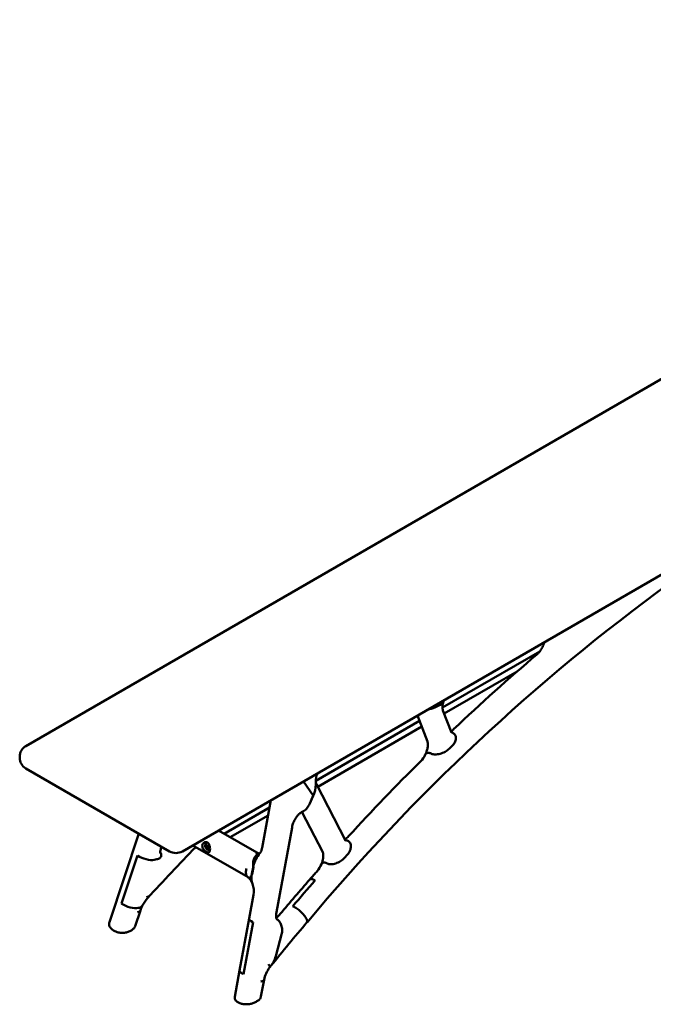
# Model space of a CAD drawing. Units: millimetres. Extents: x 0 to 420, y 0 to 260.
# Drawn here: x 238 to 309, y 151 to 260 of the extents above; entities that cross this region are included whole.
import ezdxf

# ---------------------------------------------------------------- set-up
doc = ezdxf.new("R2010")
doc.units = ezdxf.units.MM
doc.header["$LTSCALE"] = 0.75
doc.layers.add('Visible', color=7, linetype='Continuous', lineweight=50)

msp = doc.modelspace()

# ---------------------------------------------------------------- linework, layer by layer
at = {"layer": 'Visible', "extrusion": (0.707107, -0.408248, 0.57735)}
for p, q in [((378.40546, 260.09599), (238.964, 179.58943)), ((395.76655, 248.42409), (256.32509, 167.91753)), ((295.97235, 190.07392), (285.18865, 183.84795)), ((293.45526, 187.85088), (285.37473, 183.18559)), ((284.33227, 183.85181), (284.86139, 184.10802)), ((284.86139, 184.10802), (284.33227, 183.85181)), ((285.24045, 183.53637), (286.17697, 181.08989)), ((282.63339, 182.37267), (271.12752, 175.72976)), ((283.50483, 180.09619), (282.40328, 182.97378)), ((282.87473, 181.74221), (271.34793, 175.08721)), ((286.24155, 181.08502), (286.28851, 181.06265)), ((286.24155, 181.08502), (286.28851, 181.06265)), ((286.28851, 181.06265), (286.33547, 181.04028)), ((286.28851, 181.06265), (286.33547, 181.04028)), ((286.25197, 179.60153), (285.92353, 179.28315)), ((285.92353, 179.28315), (286.25197, 179.60153)), ((238.27781, 178.29864), (238.27781, 178.40751)), ((283.86767, 178.78389), (283.91463, 178.76152)), ((283.86767, 178.78389), (283.91463, 178.76152)), ((283.91463, 178.76152), (283.96159, 178.73916)), ((283.91463, 178.76152), (283.96159, 178.73916)), ((254.89748, 167.91753), (238.964, 177.11673)), ((270.84395, 174.12629), (269.75515, 175.67138)), ((269.75515, 175.67138), (270.84395, 174.12629)), ((271.19437, 175.38404), (274.44164, 169.10741)), ((266.14356, 173.58623), (265.17404, 168.31051)), ((270.46281, 173.21208), (270.93675, 174.34888)), ((270.84395, 174.12629), (270.46281, 173.21208)), ((270.93675, 174.34888), (270.84395, 174.12629)), ((265.99267, 172.76515), (260.96131, 169.86029)), ((265.83441, 171.90398), (261.62797, 169.47539)), ((271.89518, 167.8334), (269.59126, 172.28664)), ((268.49053, 170.56275), (266.76359, 161.16545)), ((248.22702, 160.07161), (251.48763, 169.88621)), ((264.83056, 167.62637), (260.32568, 170.22727)), ((254.00956, 168.43017), (253.97705, 168.33231)), ((263.61514, 165.04311), (257.48079, 168.58478)), ((259.1044, 168.46082), (258.9394, 168.36556)), ((259.03134, 168.89998), (259.00023, 168.88202)), ((259.19194, 168.29671), (259.05725, 168.21895)), ((259.1044, 168.49627), (259.1044, 168.46082)), ((259.1044, 168.46082), (259.18325, 168.36272)), ((274.57851, 169.13651), (274.62548, 169.11414)), ((274.57851, 169.13651), (274.62548, 169.11414)), ((274.62548, 169.11414), (274.67244, 169.09177)), ((274.62548, 169.11414), (274.67244, 169.09177)), ((249.56957, 162.13619), (251.3416, 167.47009)), ((249.56957, 162.13619), (251.3416, 167.47009)), ((251.38857, 167.43823), (251.3416, 167.47009)), ((251.3416, 167.47009), (251.38857, 167.43823)), ((253.4886, 167.03875), (253.19248, 166.97812)), ((253.19248, 166.97812), (253.4886, 167.03875)), ((264.47117, 167.61151), (264.56028, 167.6274)), ((274.63215, 167.55632), (274.31758, 167.2069)), ((274.31758, 167.2069), (274.63215, 167.55632)), ((264.03627, 165.43561), (264.16588, 166.14091)), ((264.03627, 165.43561), (264.16588, 166.14091)), ((264.22053, 166.15346), (264.07815, 165.37874)), ((272.30493, 166.61094), (272.35189, 166.58857)), ((272.30493, 166.61094), (272.35189, 166.58857)), ((272.35189, 166.58857), (272.39885, 166.5662)), ((272.35189, 166.58857), (272.39885, 166.5662)), ((271.01581, 164.74211), (271.06277, 164.71974)), ((271.06277, 164.71974), (271.01581, 164.74211)), ((264.21673, 163.10121), (263.73339, 160.47108)), ((249.61653, 162.10433), (249.56957, 162.13619)), ((249.56957, 162.13619), (249.61653, 162.10433)), ((251.55401, 161.67157), (251.42045, 161.64423)), ((251.42045, 161.64423), (251.55401, 161.67157)), ((268.58331, 161.83934), (268.63027, 161.81697)), ((268.58331, 161.83934), (268.63027, 161.81697)), ((251.08806, 159.63633), (251.66817, 161.38248)), ((263.73339, 160.47108), (262.67723, 154.72387)), ((270.03056, 160.55975), (270.07668, 160.47874)), ((270.07668, 160.47874), (270.03056, 160.55975)), ((263.11737, 154.31437), (264.17353, 160.06157)), ((263.11737, 154.31437), (264.17353, 160.06157)), ((264.17353, 160.06157), (264.12657, 160.08394)), ((264.17353, 160.06157), (264.12657, 160.08394)), ((248.68237, 159.16486), (248.58845, 159.22858)), ((250.56661, 159.10443), (250.66633, 159.162)), ((266.73114, 156.45421), (267.33405, 158.71055)), ((266.73114, 156.45421), (267.33405, 158.71055)), ((262.67723, 154.72387), (262.13786, 151.78886)), ((263.11737, 154.31437), (263.0704, 154.33674)), ((263.11737, 154.31437), (263.0704, 154.33674)), ((265.38717, 153.67552), (265.04766, 151.82808)), ((262.54118, 151.16355), (262.63511, 151.11881)), ((264.60154, 151.29677), (264.50183, 151.2392))]:
    msp.add_line(p, q, dxfattribs=at)
at = {"layer": 'Visible'}
for centre, radius, start, end in [((443.41672, 14.98503), 225.97157, 126.072495, 140.061629), ((440.37497, 19.24709), 223.63471, 130.32103, 133.505776), ((239.64275, 178.40498), 1.36502, 119.814945, 179.893756), ((455.51912, 3.57212), 245.43303, 134.739263, 137.429545), ((273.40879, 175.75447), 2.28052, 159.699481, 181.997515), ((274.17208, 168.32874), 0.90426, 63.290049, 76.019627), ((274.17208, 168.32874), 0.90426, 63.290049, 76.019627), ((492.75689, -58.44821), 326.59245, 136.00571, 137.369928), ((267.84803, 165.32191), 3.77644, 140.506314, 165.095244), ((267.84803, 165.32191), 3.77644, 140.506314, 165.095244), ((262.8503, 164.04018), 1.26118, 34.765366, 53.470743), ((266.09994, 164.99926), 2.1058, 172.202311, 199.155092), ((266.09994, 164.99926), 2.1058, 172.202311, 199.155092), ((467.93004, -7.68339), 262.1892, 138.862412, 139.961745), ((256.21037, 159.60404), 4.882, 140.010527, 152.379621), ((255.63003, 159.90333), 4.229, 152.327239, 159.570476), ((471.45992, -10.66568), 263.95543, 139.700299, 141.062594), ((269.12415, 152.81759), 3.8343, 144.4742, 167.101177)]:
    msp.add_arc(centre, radius, start, end, dxfattribs=at)
at = {"layer": 'Visible', "extrusion": (-3e-16, -2e-16, -1)}
for centre, radius, start, end in [((-283.19514, 186.36641), 2.75996, 245.667091, 262.924686), ((-268.21729, 175.41989), 2.92325, 174.994973, 201.49606), ((-265.83029, 162.07466), 1.7468, 218.686023, 238.49513)]:
    msp.add_arc(centre, radius, start, end, dxfattribs=at)
at = {"layer": 'Visible', "extrusion": (-2e-16, -3e-16, -1)}
for centre, radius, start, end in [((-283.19514, 186.36641), 2.75996, 245.667091, 262.924686), ((-263.43101, 157.26224), 3.39713, 193.75807, 216.907908)]:
    msp.add_arc(centre, radius, start, end, dxfattribs=at)
at = {"layer": 'Visible', "extrusion": (-3e-16, -4e-16, -1)}
for centre, radius, start, end in [((-285.3764, 182.52283), 1.49528, 225.816199, 239.996051), ((-239.64275, 178.30117), 1.36502, 299.814945, 359.893756), ((-268.21729, 175.41989), 2.92325, 174.994973, 201.49606), ((-259.35338, 168.54705), 0.49648, 266.269268, 35.290856), ((-263.43101, 157.26224), 3.39713, 193.75807, 216.907908)]:
    msp.add_arc(centre, radius, start, end, dxfattribs=at)
at = {"layer": 'Visible', "extrusion": (-3e-16, -3e-16, -1)}
for centre, radius, start, end in [((-280.82124, 179.81482), 2.72243, 205.506921, 224.483441), ((-264.17181, 166.16311), 0.04966, 168.288735, 191.202104), ((-269.09836, 167.60105), 2.87471, 202.324757, 220.880995), ((-262.19584, 163.63861), 2.02852, 146.386704, 160.723862)]:
    msp.add_arc(centre, radius, start, end, dxfattribs=at)
at = {"layer": 'Visible', "extrusion": (-4e-16, -4e-16, -1)}
for centre, radius, start, end in [((-273.55329, 170.68131), 1.62384, 221.430154, 240.322194), ((-255.61128, 169.16286), 1.43542, 240.179192, 299.820808), ((-264.75401, 167.74418), 0.14255, 255.971465, 260.580711)]:
    msp.add_arc(centre, radius, start, end, dxfattribs=at)
at = {"layer": 'Visible', "extrusion": (-2e-16, -4e-16, -1)}
msp.add_arc((-264.85208, 167.87756), 0.26126, 277.560507, 282.613378, dxfattribs=at)
at = {"layer": 'Visible', "extrusion": (-4e-16, -2e-16, -1)}
msp.add_arc((-261.86104, 163.50159), 2.38976, 160.272808, 189.646049, dxfattribs=at)
at = {"layer": 'Visible', "extrusion": (1e-16, -4e-16, -1)}
for start_param, end_param in [(-0.626993634, -0.372785829), (1.325649803, 1.579857608)]:
    msp.add_ellipse((258.94279, 168.31), major_axis=(-0.06426, 0.62291), ratio=0.713211084, start_param=start_param, end_param=end_param, dxfattribs=at)
at = {"layer": 'Visible'}
for centre, major_axis, ratio, start_param, end_param in [((259.05725, 168.37608), (-0.13333, 0.23094), 0.577350269, 3.141592654, 9.424777961), ((259.05725, 168.37608), (-0.09623, 0.16667), 0.577350269, 0.261799388, 1.308996939), ((259.05725, 168.37608), (-0.09623, 0.16667), 0.577350269, -0.785398163, 0.261799388), ((259.05725, 168.37608), (-0.09623, 0.16667), 0.577350269, 1.308996939, 2.35619449), ((259.35424, 168.54755), (-0.3, 0.51962), 0.577350269, 0.453928799, 0.524481105), ((259.23356, 168.47788), (-0.23333, 0.40415), 0.577350269, -0.309129578, 0.259665219), ((259.26467, 168.49584), (-0.23333, 0.40415), 0.577350269, -0.121412366, 0), ((259.05725, 168.37608), (-0.09623, 0.16667), 0.577350269, 4.450589593, 5.497787144), ((259.05725, 168.37608), (-0.09623, 0.16667), 0.577350269, 2.35619449, 3.403392041), ((259.05725, 168.37608), (-0.09623, 0.16667), 0.577350269, 3.403392041, 4.450589593), ((252.25326, 167.61527), (-1.26533, 0.42037), 0.403429165, 0.959924142, 2.530720469), ((335.89061, 47.23518), (82.16979, 172.50707), 0.625472669, 1.149222013, 1.170156323), ((250.48123, 162.28137), (-1.26533, 0.42037), 0.403429165, 0.959924142, 2.530720469)]:
    msp.add_ellipse(centre, major_axis=major_axis, ratio=ratio, start_param=start_param, end_param=end_param, dxfattribs=at)
at = {"layer": 'Visible', "extrusion": (-1e-16, -5e-16, -1)}
msp.add_ellipse((259.26467, 168.49584), major_axis=(-0.26667, 0.46188), ratio=0.577350269, start_param=-0.77320331, end_param=-0.11440007, dxfattribs=at)
at = {"layer": 'Visible', "extrusion": (-2e-16, -5e-16, -1)}
msp.add_ellipse((252.25326, 167.61527), major_axis=(-1.26533, 0.42037), ratio=0.403429165, start_param=3.752464838, end_param=5.323261165, dxfattribs=at)
at = {"layer": 'Visible', "extrusion": (-2e-16, -6e-16, -1)}
for centre, major_axis, ratio, start_param, end_param in [((259.26467, 168.49584), (-0.26667, 0.46188), 0.577350269, 3.615875026, 3.914795963), ((335.89061, 47.23518), (82.16979, 172.50707), 0.625472669, -1.170156323, -1.149222013)]:
    msp.add_ellipse(centre, major_axis=major_axis, ratio=ratio, start_param=start_param, end_param=end_param, dxfattribs=at)
at = {"layer": 'Visible', "extrusion": (-2e-16, -3e-16, -1)}
msp.add_ellipse((250.48123, 162.28137), major_axis=(-1.26533, 0.42037), ratio=0.403429165, start_param=3.752464838, end_param=5.323261165, dxfattribs=at)
at = {"layer": 'Visible', "extrusion": (-1e-16, -8e-16, -1)}
for centre in [(265.04476, 160.23009), (265.04476, 160.23009), (263.9886, 154.48288), (263.9886, 154.48288)]:
    msp.add_ellipse(centre, major_axis=(-1.31137, 0.24099), ratio=0.308273326, start_param=-0.853308327, end_param=0, dxfattribs=at)
at = {"layer": 'Visible'}
for points, knots in [([(295.66781, 189.75301), (295.74723, 189.82037), (295.83126, 189.90415), (296.00015, 190.10414), (296.08478, 190.22183), (296.24133, 190.48052), (296.31268, 190.62216), (296.41795, 190.87906), (296.45667, 190.99334), (296.48697, 191.105)], [4.921673184, 4.921673184, 4.921673184, 4.921673184, 5.147980908, 5.147980908, 5.3868684993, 5.3868684993, 5.6341829945, 5.6341829945, 5.827825016, 5.827825016, 5.827825016, 5.827825016]), ([(285.28494, 184.52054), (285.25869, 184.4302), (285.23783, 184.34118), (285.20698, 184.17018), (285.19701, 184.08822), (285.18697, 183.93586), (285.18692, 183.86548), (285.19432, 183.74057), (285.2018, 183.68608), (285.2201, 183.59639), (285.23092, 183.56125), (285.24045, 183.53637)], [2.6589708464, 2.6589708464, 2.6589708464, 2.6589708464, 2.814708478, 2.814708478, 2.9704461096, 2.9704461096, 3.1261837412, 3.1261837412, 3.2819213728, 3.2819213728, 3.4376590045, 3.4376590045, 3.4376590045, 3.4376590045]), ([(285.33079, 184.66398), (285.31425, 184.61655), (285.2991, 184.56916), (285.28525, 184.5216), (285.2851, 184.52107), (285.28494, 184.52054)], [2.57699349785, 2.57699349785, 2.57699349785, 2.57699349785, 2.65805544584, 2.65805544584, 2.65897084637, 2.65897084637, 2.65897084637, 2.65897084637]), ([(283.27854, 178.64238), (283.33667, 178.76167), (283.38699, 178.88505), (283.46857, 179.1301), (283.4998, 179.25176), (283.54241, 179.48261), (283.55375, 179.59178), (283.55937, 179.78669), (283.55358, 179.87235), (283.53272, 180.01046), (283.51765, 180.06271), (283.50483, 180.09619)], [5.53119866, 5.53119866, 5.53119866, 5.53119866, 5.740809259, 5.740809259, 5.950419859, 5.950419859, 6.160030459, 6.160030459, 6.369641058, 6.369641058, 6.579251658, 6.579251658, 6.579251658, 6.579251658]), ([(286.17697, 181.08989), (286.18353, 181.07273), (286.18946, 181.06044), (286.19777, 181.045), (286.20023, 181.04165), (286.20023, 181.04165)], [3.4376590045, 3.4376590045, 3.4376590045, 3.4376590045, 3.5450476768, 3.5450476768, 3.6498001799, 3.6498001799, 3.6498001799, 3.6498001799]), ([(286.25197, 179.60153), (286.31247, 179.66017), (286.37235, 179.7272), (286.47589, 179.86552), (286.51959, 179.9368), (286.58743, 180.07063), (286.61742, 180.14576), (286.6586, 180.29515), (286.6698, 180.36942), (286.67499, 180.49895), (286.67039, 180.56653), (286.64227, 180.69572), (286.61865, 180.7573), (286.56271, 180.85461), (286.52785, 180.90035), (286.44125, 180.98042), (286.38933, 181.01463), (286.33547, 181.04028)], [3.035476622, 3.035476622, 3.035476622, 3.035476622, 3.448998685, 3.448998685, 3.862520747, 3.862520747, 4.290190053, 4.290190053, 4.717859359, 4.717859359, 5.122151248, 5.122151248, 5.526443136, 5.526443136, 5.870477774, 5.870477774, 6.214512411, 6.214512411, 6.214512411, 6.214512411]), ([(286.33547, 181.04028), (286.38933, 181.01463), (286.44125, 180.98042), (286.52785, 180.90035), (286.56271, 180.85461), (286.61865, 180.7573), (286.64227, 180.69572), (286.67039, 180.56653), (286.67499, 180.49895), (286.6698, 180.36942), (286.6586, 180.29515), (286.61742, 180.14576), (286.58743, 180.07063), (286.51959, 179.9368), (286.47589, 179.86552), (286.37235, 179.7272), (286.31247, 179.66017), (286.25197, 179.60153)], [-6.214512411, -6.214512411, -6.214512411, -6.214512411, -5.870477774, -5.870477774, -5.526443136, -5.526443136, -5.122151248, -5.122151248, -4.717859359, -4.717859359, -4.290190053, -4.290190053, -3.862520747, -3.862520747, -3.448998685, -3.448998685, -3.035476622, -3.035476622, -3.035476622, -3.035476622]), ([(283.96159, 178.73916), (284.01544, 178.7135), (284.08048, 178.69201), (284.22078, 178.66399), (284.29594, 178.65733), (284.44964, 178.65478), (284.54289, 178.66069), (284.73121, 178.68679), (284.82627, 178.70689), (285.0037, 178.75439), (285.10262, 178.78687), (285.29525, 178.86411), (285.38896, 178.9089), (285.55097, 178.99787), (285.63468, 179.05009), (285.79072, 179.1634), (285.86303, 179.22451), (285.92353, 179.28315)], [-6.214512411, -6.214512411, -6.214512411, -6.214512411, -5.870477774, -5.870477774, -5.526443136, -5.526443136, -5.122151248, -5.122151248, -4.717859359, -4.717859359, -4.290190053, -4.290190053, -3.862520747, -3.862520747, -3.448998685, -3.448998685, -3.035476622, -3.035476622, -3.035476622, -3.035476622]), ([(285.92353, 179.28315), (285.86303, 179.22451), (285.79072, 179.1634), (285.63468, 179.05009), (285.55097, 178.99787), (285.38896, 178.9089), (285.29525, 178.86411), (285.10262, 178.78687), (285.0037, 178.75439), (284.82627, 178.70689), (284.73121, 178.68679), (284.54289, 178.66069), (284.44964, 178.65478), (284.29594, 178.65733), (284.22078, 178.66399), (284.08048, 178.69201), (284.01544, 178.7135), (283.96159, 178.73916)], [3.035476622, 3.035476622, 3.035476622, 3.035476622, 3.448998685, 3.448998685, 3.862520747, 3.862520747, 4.290190053, 4.290190053, 4.717859359, 4.717859359, 5.122151248, 5.122151248, 5.526443136, 5.526443136, 5.870477774, 5.870477774, 6.214512411, 6.214512411, 6.214512411, 6.214512411]), ([(283.27859, 178.64234), (283.29454, 178.67494), (283.31353, 178.70375), (283.36116, 178.75934), (283.39586, 178.78841), (283.47736, 178.83093), (283.52423, 178.8443), (283.61172, 178.85194), (283.65839, 178.84983), (283.75988, 178.82852), (283.81483, 178.80906), (283.86767, 178.78389)], [4.464556389, 4.464556389, 4.464556389, 4.464556389, 4.779749423, 4.779749423, 5.194495585, 5.194495585, 5.609241747, 5.609241747, 5.946768484, 5.946768484, 6.284295221, 6.284295221, 6.284295221, 6.284295221]), ([(283.86767, 178.78389), (283.81483, 178.80906), (283.75988, 178.82852), (283.65839, 178.84983), (283.61172, 178.85194), (283.52423, 178.8443), (283.47736, 178.83093), (283.39586, 178.78841), (283.36116, 178.75934), (283.31353, 178.70375), (283.29454, 178.67494), (283.27859, 178.64234)], [-6.284295221, -6.284295221, -6.284295221, -6.284295221, -5.946768484, -5.946768484, -5.609241747, -5.609241747, -5.194495585, -5.194495585, -4.779749423, -4.779749423, -4.464556389, -4.464556389, -4.464556389, -4.464556389]), ([(271.13011, 175.675), (271.1322, 175.64356), (271.13523, 175.61422), (271.14267, 175.56019), (271.14707, 175.5355), (271.15664, 175.49118), (271.1618, 175.47154), (271.1721, 175.43754), (271.17724, 175.42318), (271.18667, 175.39973), (271.19095, 175.39064), (271.19437, 175.38404)], [3.1344093008, 3.1344093008, 3.1344093008, 3.1344093008, 3.2138674999, 3.2138674999, 3.293325699, 3.293325699, 3.3727838981, 3.3727838981, 3.4522420972, 3.4522420972, 3.5317002964, 3.5317002964, 3.5317002964, 3.5317002964]), ([(270.46281, 173.21208), (270.42826, 173.1292), (270.3844, 173.04158), (270.28437, 172.87626), (270.22823, 172.79853), (270.11654, 172.66439), (270.05039, 172.59572), (269.91022, 172.4736), (269.83621, 172.42015), (269.72489, 172.35295), (269.68011, 172.32902), (269.63384, 172.30777)], [3.021209374, 3.021209374, 3.021209374, 3.021209374, 3.426027705, 3.426027705, 3.830846037, 3.830846037, 4.245293574, 4.245293574, 4.659741111, 4.659741111, 4.906542512, 4.906542512, 4.906542512, 4.906542512]), ([(269.63384, 172.30777), (269.68011, 172.32902), (269.72489, 172.35295), (269.83621, 172.42015), (269.91022, 172.4736), (270.05039, 172.59572), (270.11654, 172.66439), (270.22823, 172.79853), (270.28437, 172.87626), (270.3844, 173.04158), (270.42826, 173.1292), (270.46281, 173.21208)], [7.395013631, 7.395013631, 7.395013631, 7.395013631, 7.641815032, 7.641815032, 8.056262569, 8.056262569, 8.470710107, 8.470710107, 8.875528438, 8.875528438, 9.280346769, 9.280346769, 9.280346769, 9.280346769]), ([(269.63385, 172.30771), (269.58357, 172.28466), (269.51922, 172.24801), (269.37486, 172.14247), (269.29463, 172.073), (269.12842, 171.90054), (269.04239, 171.79594), (268.87751, 171.55859), (268.79916, 171.42482), (268.66268, 171.1437), (268.60495, 170.99618), (268.53116, 170.75293), (268.50763, 170.6558), (268.49053, 170.56275)], [1.47521469, 1.47521469, 1.47521469, 1.47521469, 1.691819051, 1.691819051, 1.913246765, 1.913246765, 2.147262524, 2.147262524, 2.391931632, 2.391931632, 2.640893589, 2.640893589, 2.809980096, 2.809980096, 2.809980096, 2.809980096]), ([(269.74862, 172.3449), (269.74862, 172.3449), (269.74725, 172.34484), (269.73846, 172.34368), (269.72594, 172.34149), (269.68852, 172.33035), (269.66367, 172.32138), (269.63385, 172.30771)], [1.157811899, 1.157811899, 1.157811899, 1.157811899, 1.2183326989, 1.2183326989, 1.3467736943, 1.3467736943, 1.4752146897, 1.4752146897, 1.4752146897, 1.4752146897]), ([(253.97705, 168.33231), (253.93935, 168.21884), (253.91322, 168.11381), (253.88229, 167.93673), (253.87722, 167.86412), (253.87795, 167.76819), (253.88273, 167.74092), (253.88425, 167.73402), (253.88436, 167.73359), (253.88436, 167.73359)], [2.8099800957, 2.8099800957, 2.8099800957, 2.8099800957, 3.0253849284, 3.0253849284, 3.2363699477, 3.2363699477, 3.4261785908, 3.4261785908, 3.4536839295, 3.4536839295, 3.4536839295, 3.4536839295]), ([(259.38762, 168.35018), (259.38894, 168.33652), (259.39007, 168.32286), (259.3968, 168.22638), (259.39559, 168.14558), (259.38205, 168.01262), (259.36944, 167.95207), (259.33146, 167.85942), (259.30587, 167.82716), (259.2459, 167.79183), (259.2073, 167.7866), (259.11583, 167.80424), (259.0626, 167.82698), (258.955, 167.8891), (258.89414, 167.93215), (258.77656, 168.03484), (258.7201, 168.09466), (258.63012, 168.21617), (258.59053, 168.28613), (258.54209, 168.42906), (258.53349, 168.50216), (258.54706, 168.63548), (258.57123, 168.70302), (258.61631, 168.7696), (258.62303, 168.77872), (258.63009, 168.78754)], [0.991227351, 0.991227351, 0.991227351, 0.991227351, 1.049630396, 1.049630396, 1.405422651, 1.405422651, 1.74472226, 1.74472226, 2.084021869, 2.084021869, 2.427313239, 2.427313239, 2.77060461, 2.77060461, 3.112046289, 3.112046289, 3.453487969, 3.453487969, 3.794639841, 3.794639841, 4.135791713, 4.135791713, 4.491583969, 4.491583969, 4.549987014, 4.549987014, 4.549987014, 4.549987014]), ([(258.72113, 168.87344), (258.72972, 168.87936), (258.73847, 168.88488), (258.79824, 168.91924), (258.86014, 168.93804), (258.98572, 168.94054), (259.0491, 168.92391), (259.10334, 168.89259), (259.15759, 168.86128), (259.20842, 168.81197), (259.2909, 168.68934), (259.32305, 168.61623), (259.35052, 168.53151), (259.35444, 168.51868), (259.35818, 168.50564)], [4.762848137, 4.762848137, 4.762848137, 4.762848137, 4.822881506, 4.822881506, 5.168072477, 5.168072477, 5.513263448, 5.513263448, 5.513263448, 5.85845442, 5.85845442, 6.203645391, 6.203645391, 6.26367876, 6.26367876, 6.26367876, 6.26367876]), ([(274.44164, 169.10741), (274.44545, 169.10004), (274.44818, 169.09578), (274.44966, 169.09357), (274.44985, 169.09331), (274.44985, 169.09331)], [3.5317002964, 3.5317002964, 3.5317002964, 3.5317002964, 3.6202807103, 3.6202807103, 3.6498001799, 3.6498001799, 3.6498001799, 3.6498001799]), ([(274.63215, 167.55632), (274.69009, 167.62069), (274.74718, 167.69397), (274.84523, 167.84455), (274.88624, 167.92186), (274.94922, 168.06656), (274.97661, 168.14753), (275.01284, 168.30798), (275.02171, 168.38745), (275.02305, 168.52561), (275.01654, 168.59747), (274.98503, 168.73424), (274.95994, 168.79911), (274.90193, 168.90104), (274.86623, 168.94868), (274.77849, 169.03129), (274.72629, 169.06612), (274.67244, 169.09177)], [3.035476622, 3.035476622, 3.035476622, 3.035476622, 3.448998685, 3.448998685, 3.862520747, 3.862520747, 4.290190053, 4.290190053, 4.717859359, 4.717859359, 5.122151248, 5.122151248, 5.526443136, 5.526443136, 5.870477774, 5.870477774, 6.214512411, 6.214512411, 6.214512411, 6.214512411]), ([(274.67244, 169.09177), (274.72629, 169.06612), (274.77849, 169.03129), (274.86623, 168.94868), (274.90193, 168.90104), (274.95994, 168.79911), (274.98503, 168.73424), (275.01654, 168.59747), (275.02305, 168.52561), (275.02171, 168.38745), (275.01284, 168.30798), (274.97661, 168.14753), (274.94922, 168.06656), (274.88624, 167.92186), (274.84523, 167.84455), (274.74718, 167.69397), (274.69009, 167.62069), (274.63215, 167.55632)], [-6.214512411, -6.214512411, -6.214512411, -6.214512411, -5.870477774, -5.870477774, -5.526443136, -5.526443136, -5.122151248, -5.122151248, -4.717859359, -4.717859359, -4.290190053, -4.290190053, -3.862520747, -3.862520747, -3.448998685, -3.448998685, -3.035476622, -3.035476622, -3.035476622, -3.035476622]), ([(253.87757, 167.82026), (253.89166, 167.80407), (253.90473, 167.78693), (253.9294, 167.7498), (253.94031, 167.72988), (253.97223, 167.66255), (253.98589, 167.61077), (253.99594, 167.5114), (253.99221, 167.46384), (253.97267, 167.3779), (253.95389, 167.33159), (253.89739, 167.24625), (253.85955, 167.20727), (253.7793, 167.14666), (253.73106, 167.11848), (253.61833, 167.07118), (253.55376, 167.05209), (253.4886, 167.03875)], [6.869287146, 6.869287146, 6.869287146, 6.869287146, 7.012831268, 7.012831268, 7.183844642, 7.183844642, 7.656434889, 7.656434889, 8.129025135, 8.129025135, 8.635696244, 8.635696244, 9.142367352, 9.142367352, 9.594522941, 9.594522941, 10.04667853, 10.04667853, 10.04667853, 10.04667853]), ([(253.4886, 167.03875), (253.55376, 167.05209), (253.61833, 167.07118), (253.73106, 167.11848), (253.7793, 167.14666), (253.85955, 167.20727), (253.89739, 167.24625), (253.95389, 167.33159), (253.97267, 167.3779), (253.99221, 167.46384), (253.99594, 167.5114), (253.98589, 167.61077), (253.97223, 167.66255), (253.94031, 167.72988), (253.9294, 167.7498), (253.90473, 167.78693), (253.89166, 167.80407), (253.87757, 167.82026)], [3.096730323, 3.096730323, 3.096730323, 3.096730323, 3.548885912, 3.548885912, 4.001041501, 4.001041501, 4.507712609, 4.507712609, 5.014383718, 5.014383718, 5.486973964, 5.486973964, 5.959564211, 5.959564211, 6.130577585, 6.130577585, 6.274121707, 6.274121707, 6.274121707, 6.274121707]), ([(264.7874, 167.60557), (264.68928, 167.57959), (264.59797, 167.52999), (264.42279, 167.37503), (264.34469, 167.26319), (264.23012, 166.99558), (264.19474, 166.84238), (264.17448, 166.55303), (264.17979, 166.42319), (264.19889, 166.2932)], [-3.010655781, -3.010655781, -3.010655781, -3.010655781, -2.343715303, -2.343715303, -1.562468162, -1.562468162, -0.781251982, -0.781251982, -0.183943985, -0.183943985, -0.183943985, -0.183943985]), ([(264.93341, 167.72399), (264.91746, 167.70425), (264.90225, 167.68765), (264.87426, 167.66007), (264.86149, 167.64909), (264.83897, 167.6317), (264.82923, 167.62528), (264.81282, 167.61567), (264.80616, 167.61246), (264.79528, 167.6079), (264.79105, 167.60654), (264.7874, 167.60557)], [2.212106054, 2.212106054, 2.212106054, 2.212106054, 2.622740749, 2.622740749, 3.033375443, 3.033375443, 3.444010137, 3.444010137, 3.854644832, 3.854644832, 4.265279526, 4.265279526, 4.265279526, 4.265279526]), ([(271.75774, 166.50902), (271.80844, 166.63093), (271.85042, 166.75475), (271.91459, 166.99592), (271.93676, 167.11325), (271.96201, 167.33051), (271.96504, 167.43039), (271.95683, 167.60205), (271.94554, 167.6737), (271.91916, 167.78081), (271.90419, 167.81599), (271.89518, 167.83341)], [5.625807838, 5.625807838, 5.625807838, 5.625807838, 5.83530486, 5.83530486, 6.044801883, 6.044801883, 6.254298905, 6.254298905, 6.463795928, 6.463795928, 6.67329295, 6.67329295, 6.67329295, 6.67329295]), ([(272.39885, 166.5662), (272.45271, 166.54055), (272.51747, 166.51967), (272.65663, 166.49419), (272.73094, 166.48943), (272.88257, 166.49151), (272.97436, 166.50071), (273.15929, 166.53438), (273.25244, 166.55876), (273.42601, 166.61489), (273.5226, 166.65258), (273.7103, 166.74088), (273.80139, 166.79151), (273.95855, 166.89135), (274.03957, 166.94959), (274.19013, 167.07517), (274.25964, 167.14253), (274.31758, 167.2069)], [-6.214512411, -6.214512411, -6.214512411, -6.214512411, -5.870477774, -5.870477774, -5.526443136, -5.526443136, -5.122151248, -5.122151248, -4.717859359, -4.717859359, -4.290190053, -4.290190053, -3.862520747, -3.862520747, -3.448998685, -3.448998685, -3.035476622, -3.035476622, -3.035476622, -3.035476622]), ([(274.31758, 167.2069), (274.25964, 167.14253), (274.19013, 167.07517), (274.03957, 166.94959), (273.95855, 166.89135), (273.80139, 166.79151), (273.7103, 166.74088), (273.5226, 166.65258), (273.42601, 166.61489), (273.25244, 166.55876), (273.15929, 166.53438), (272.97436, 166.50071), (272.88257, 166.49151), (272.73094, 166.48943), (272.65663, 166.49419), (272.51747, 166.51967), (272.45271, 166.54055), (272.39885, 166.5662)], [3.035476622, 3.035476622, 3.035476622, 3.035476622, 3.448998685, 3.448998685, 3.862520747, 3.862520747, 4.290190053, 4.290190053, 4.717859359, 4.717859359, 5.122151248, 5.122151248, 5.526443136, 5.526443136, 5.870477774, 5.870477774, 6.214512411, 6.214512411, 6.214512411, 6.214512411]), ([(263.441, 166.00996), (263.44082, 166.00932), (263.44064, 166.00868), (263.40089, 165.86868), (263.37986, 165.7338), (263.37658, 165.47164), (263.39892, 165.34935), (263.4818, 165.16646), (263.53473, 165.10028), (263.60087, 165.05343)], [-3.151800464, -3.151800464, -3.151800464, -3.151800464, -3.148567973, -3.148567973, -2.444741456, -2.444741456, -1.662998051, -1.662998051, -1.012049458, -1.012049458, -1.012049458, -1.012049458]), ([(271.75778, 166.50898), (271.76972, 166.53753), (271.78485, 166.56257), (271.8246, 166.61076), (271.85481, 166.63565), (271.9283, 166.67071), (271.97165, 166.6808), (272.05429, 166.68392), (272.09897, 166.67997), (272.19781, 166.65618), (272.25209, 166.6361), (272.30493, 166.61094)], [4.467751124, 4.467751124, 4.467751124, 4.467751124, 4.779751889, 4.779751889, 5.194498496, 5.194498496, 5.609245103, 5.609245103, 5.946771575, 5.946771575, 6.284298046, 6.284298046, 6.284298046, 6.284298046]), ([(272.30493, 166.61094), (272.25209, 166.6361), (272.19781, 166.65618), (272.09897, 166.67997), (272.05429, 166.68392), (271.97165, 166.6808), (271.9283, 166.67071), (271.85481, 166.63565), (271.8246, 166.61076), (271.78485, 166.56257), (271.76972, 166.53753), (271.75778, 166.50898)], [-6.284298046, -6.284298046, -6.284298046, -6.284298046, -5.946771575, -5.946771575, -5.609245103, -5.609245103, -5.194498496, -5.194498496, -4.779751889, -4.779751889, -4.467751124, -4.467751124, -4.467751124, -4.467751124]), ([(264.0136, 165.28497), (263.95544, 165.20239), (263.91179, 165.1236), (263.84821, 164.95667), (263.84041, 164.87492), (263.86708, 164.7928), (263.87503, 164.77641), (263.8851, 164.76152)], [-2.949996994, -2.949996994, -2.949996994, -2.949996994, -2.352686423, -2.352686423, -1.571469199, -1.571469199, -1.35495749, -1.35495749, -1.35495749, -1.35495749]), ([(271.2717, 165.7197), (271.21796, 165.65876), (271.16423, 165.59778), (271.05681, 165.47575), (271.00313, 165.4147), (270.89579, 165.29253), (270.84214, 165.2314), (270.73488, 165.10909), (270.68127, 165.04789), (270.57409, 164.92544), (270.52052, 164.86417), (270.46697, 164.80287)], [1.975451646737, 1.975451646737, 1.975451646737, 1.975451646737, 1.976802686779, 1.976802686779, 1.978153726822, 1.978153726822, 1.979504766865, 1.979504766865, 1.980855806908, 1.980855806908, 1.982206846951, 1.982206846951, 1.982206846951, 1.982206846951]), ([(271.01581, 164.74211), (270.95785, 164.76972), (270.89737, 164.79494), (270.78551, 164.83272), (270.73414, 164.84529), (270.64883, 164.85805), (270.60702, 164.85942), (270.5364, 164.84893), (270.50759, 164.83707), (270.47964, 164.81589), (270.47304, 164.80973), (270.46703, 164.80282)], [0, 0, 0, 0, 0.370234149, 0.370234149, 0.740468298, 0.740468298, 1.110712796, 1.110712796, 1.480957294, 1.480957294, 1.606614431, 1.606614431, 1.606614431, 1.606614431]), ([(270.46703, 164.80282), (270.47304, 164.80973), (270.47964, 164.81589), (270.50759, 164.83707), (270.5364, 164.84893), (270.60702, 164.85942), (270.64883, 164.85805), (270.73414, 164.84529), (270.78551, 164.83272), (270.89737, 164.79494), (270.95785, 164.76972), (271.01581, 164.74211)], [-1.606614431, -1.606614431, -1.606614431, -1.606614431, -1.480957294, -1.480957294, -1.110712796, -1.110712796, -0.740468298, -0.740468298, -0.370234149, -0.370234149, 0, 0, 0, 0]), ([(252.40811, 162.98542), (252.40842, 162.98489), (252.40874, 162.98437), (252.4589, 162.90011), (252.48451, 162.83363), (252.48439, 162.76844), (252.47953, 162.75284), (252.46996, 162.74144)], [-6.298915225, -6.298915225, -6.298915225, -6.298915225, -6.294033073, -6.294033073, -5.511721215, -5.511721215, -5.172747834, -5.172747834, -5.172747834, -5.172747834]), ([(251.55401, 161.67157), (251.60933, 161.6829), (251.6639, 161.69925), (251.75717, 161.74058), (251.79588, 161.76555), (251.84889, 161.81318), (251.86982, 161.83901), (251.88472, 161.86739)], [2.98799025, 2.98799025, 2.98799025, 2.98799025, 3.37187527, 3.37187527, 3.75576029, 3.75576029, 4.080468603, 4.080468603, 4.080468603, 4.080468603]), ([(270.03056, 160.55975), (270.0021, 160.60972), (269.96531, 160.66702), (269.8798, 160.78566), (269.83108, 160.84699), (269.73415, 160.96046), (269.67701, 161.02305), (269.5552, 161.14711), (269.49053, 161.20858), (269.36833, 161.3183), (269.29955, 161.37665), (269.15999, 161.48725), (269.08922, 161.5395), (268.96035, 161.62876), (268.89039, 161.67398), (268.75433, 161.75429), (268.68823, 161.78937), (268.63027, 161.81697)], [-2.962007058, -2.962007058, -2.962007058, -2.962007058, -2.591739311, -2.591739311, -2.221471565, -2.221471565, -1.851214424, -1.851214424, -1.480957283, -1.480957283, -1.110712777, -1.110712777, -0.74046827, -0.74046827, -0.370234135, -0.370234135, 0, 0, 0, 0]), ([(268.63027, 161.81697), (268.68823, 161.78937), (268.75433, 161.75429), (268.89039, 161.67398), (268.96035, 161.62876), (269.08922, 161.5395), (269.15999, 161.48725), (269.29955, 161.37665), (269.36833, 161.3183), (269.49053, 161.20858), (269.5552, 161.14711), (269.67701, 161.02305), (269.73415, 160.96046), (269.83108, 160.84699), (269.8798, 160.78566), (269.96531, 160.66702), (270.0021, 160.60972), (270.03056, 160.55975)], [0, 0, 0, 0, 0.370234135, 0.370234135, 0.74046827, 0.74046827, 1.110712777, 1.110712777, 1.480957283, 1.480957283, 1.851214424, 1.851214424, 2.221471565, 2.221471565, 2.591739311, 2.591739311, 2.962007058, 2.962007058, 2.962007058, 2.962007058]), ([(251.66706, 161.37947), (251.65554, 161.34832), (251.63605, 161.31994), (251.55283, 161.2433), (251.46527, 161.20633), (251.35039, 161.18593), (251.34953, 161.18578), (251.34868, 161.18563)], [1.95163478, 1.95163478, 1.95163478, 1.95163478, 2.343608934, 2.343608934, 3.146131473, 3.146131473, 3.152123809, 3.152123809, 3.152123809, 3.152123809]), ([(266.76359, 161.16545), (266.74003, 161.03726), (266.72883, 160.91684), (266.72688, 160.70986), (266.73554, 160.62249), (266.76065, 160.4906), (266.77668, 160.44476), (266.79728, 160.39863), (266.80347, 160.3901), (266.80347, 160.3901)], [2.8099800957, 2.8099800957, 2.8099800957, 2.8099800957, 3.0429045498, 3.0429045498, 3.2683237675, 3.2683237675, 3.4845303802, 3.4845303802, 3.6498001799, 3.6498001799, 3.6498001799, 3.6498001799]), ([(270.07668, 160.47874), (270.10513, 160.42876), (270.13048, 160.37691), (270.16668, 160.28177), (270.17752, 160.23848), (270.18573, 160.16727), (270.18386, 160.13279), (270.1686, 160.08599), (270.15965, 160.07017), (270.14853, 160.05699)], [2.962007083, 2.962007083, 2.962007083, 2.962007083, 3.332274976, 3.332274976, 3.702542869, 3.702542869, 4.072800336, 4.072800336, 4.308750013, 4.308750013, 4.308750013, 4.308750013]), ([(248.22702, 160.07161), (248.20694, 160.01116), (248.19592, 159.94836), (248.19342, 159.82227), (248.20193, 159.75907), (248.23725, 159.63664), (248.264, 159.57743), (248.33302, 159.4655), (248.37527, 159.41276), (248.47271, 159.31484), (248.52791, 159.26965), (248.58845, 159.22858)], [-0.9599241424, -0.9599241424, -0.9599241424, -0.9599241424, -0.767939314, -0.767939314, -0.5759544855, -0.5759544855, -0.383969657, -0.383969657, -0.1919848285, -0.1919848285, 0, 0, 0, 0]), ([(250.66633, 159.162), (250.70704, 159.18551), (250.74575, 159.2108), (250.81855, 159.26478), (250.85264, 159.29348), (250.91562, 159.35412), (250.94451, 159.38605), (250.99641, 159.45293), (251.01942, 159.48787), (251.05886, 159.56033), (251.07528, 159.59786), (251.08806, 159.63633)], [-1.5707963268, -1.5707963268, -1.5707963268, -1.5707963268, -1.4486218899, -1.4486218899, -1.326447453, -1.326447453, -1.2042730162, -1.2042730162, -1.0820985793, -1.0820985793, -0.9599241424, -0.9599241424, -0.9599241424, -0.9599241424]), ([(267.33405, 158.71055), (267.3551, 158.78934), (267.3723, 158.87814), (267.39246, 159.05859), (267.39541, 159.15022), (267.38968, 159.31752), (267.38044, 159.40862), (267.34797, 159.58623), (267.32474, 159.67274), (267.27222, 159.82414), (267.23819, 159.90307), (267.15848, 160.04954), (267.11278, 160.11708), (267.02216, 160.22845), (266.96907, 160.28275), (266.87307, 160.36044), (266.83213, 160.38818), (266.79167, 160.41132)], [2.972744396, 2.972744396, 2.972744396, 2.972744396, 3.349093673, 3.349093673, 3.725442949, 3.725442949, 4.102742131, 4.102742131, 4.480041314, 4.480041314, 4.854008815, 4.854008815, 5.227976317, 5.227976317, 5.594871177, 5.594871177, 5.847607403, 5.847607403, 5.847607403, 5.847607403]), ([(267.33405, 158.71055), (267.3551, 158.78934), (267.3723, 158.87814), (267.39246, 159.05859), (267.39541, 159.15022), (267.38968, 159.31752), (267.38044, 159.40862), (267.34797, 159.58623), (267.32474, 159.67274), (267.27222, 159.82414), (267.23819, 159.90307), (267.15848, 160.04954), (267.11278, 160.11708), (267.02216, 160.22845), (266.96907, 160.28275), (266.87307, 160.36044), (266.83213, 160.38818), (266.79167, 160.41132)], [2.972744396, 2.972744396, 2.972744396, 2.972744396, 3.349093673, 3.349093673, 3.725442949, 3.725442949, 4.102742131, 4.102742131, 4.480041314, 4.480041314, 4.854008815, 4.854008815, 5.227976317, 5.227976317, 5.594871177, 5.594871177, 5.847607403, 5.847607403, 5.847607403, 5.847607403]), ([(248.68237, 159.16486), (248.73191, 159.13126), (248.78503, 159.10041), (248.89719, 159.0446), (248.95624, 159.01963), (249.07898, 158.9759), (249.14267, 158.95714), (249.2733, 158.9261), (249.34024, 158.91383), (249.47592, 158.89598), (249.54467, 158.8904), (249.68246, 158.88603), (249.7515, 158.88724), (249.8884, 158.89643), (249.95624, 158.90442), (250.08927, 158.92705), (250.15444, 158.94169), (250.28071, 158.97744), (250.3418, 158.99854), (250.45858, 159.04692), (250.51426, 159.0742), (250.56661, 159.10443)], [0, 0, 0, 0, 0.157079633, 0.157079633, 0.314159265, 0.314159265, 0.471238898, 0.471238898, 0.628318531, 0.628318531, 0.785398163, 0.785398163, 0.942477796, 0.942477796, 1.099557429, 1.099557429, 1.256637061, 1.256637061, 1.413716694, 1.413716694, 1.570796327, 1.570796327, 1.570796327, 1.570796327]), ([(265.88138, 155.40588), (265.88178, 155.40532), (265.88218, 155.40477), (265.95121, 155.30958), (265.99538, 155.22749), (266.02603, 155.11204), (266.02293, 155.07266), (266.00355, 155.04561)], [-6.299216648, -6.299216648, -6.299216648, -6.299216648, -6.294646989, -6.294646989, -5.512318616, -5.512318616, -4.903631992, -4.903631992, -4.903631992, -4.903631992]), ([(266.14667, 155.22266), (266.13694, 155.21062), (266.1272, 155.19857), (266.10774, 155.17448), (266.09802, 155.16244), (266.07856, 155.13834), (266.06883, 155.12629), (266.04938, 155.10219), (266.03965, 155.09014), (266.02069, 155.06664), (266.01145, 155.05519), (266.00221, 155.04374)], [2.038069260354, 2.038069260354, 2.038069260354, 2.038069260354, 2.038325643086, 2.038325643086, 2.038582025818, 2.038582025818, 2.03883840855, 2.03883840855, 2.039094791282, 2.039094791282, 2.039338323971, 2.039338323971, 2.039338323971, 2.039338323971]), ([(265.01925, 153.49218), (265.02016, 153.49229), (265.02107, 153.49241), (265.1405, 153.50788), (265.23388, 153.5343), (265.34769, 153.59934), (265.37794, 153.63417), (265.38672, 153.6735)], [-6.296200087, -6.296200087, -6.296200087, -6.296200087, -6.290207683, -6.290207683, -5.508493259, -5.508493259, -4.877926943, -4.877926943, -4.877926943, -4.877926943]), ([(262.13786, 151.78886), (262.12854, 151.73815), (262.12721, 151.68628), (262.14146, 151.58473), (262.15702, 151.5352), (262.20261, 151.44242), (262.23255, 151.39916), (262.30367, 151.31991), (262.34485, 151.28385), (262.43643, 151.21862), (262.48685, 151.18943), (262.54119, 151.16355)], [5.4298769807, 5.4298769807, 5.4298769807, 5.4298769807, 5.600538646, 5.600538646, 5.7712003113, 5.7712003113, 5.9418619766, 5.9418619766, 6.1125236419, 6.1125236419, 6.2831853072, 6.2831853072, 6.2831853072, 6.2831853072]), ([(264.60155, 151.29677), (264.64858, 151.32393), (264.69289, 151.35286), (264.77525, 151.41408), (264.8133, 151.44637), (264.88232, 151.51422), (264.9133, 151.54979), (264.96719, 151.62418), (264.99009, 151.66302), (265.02642, 151.74363), (265.03983, 151.78544), (265.04766, 151.82808)], [-1.5707963268, -1.5707963268, -1.5707963268, -1.5707963268, -1.4272987267, -1.4272987267, -1.2838011267, -1.2838011267, -1.1403035266, -1.1403035266, -0.9968059266, -0.9968059266, -0.8533083265, -0.8533083265, -0.8533083265, -0.8533083265]), ([(262.63511, 151.11881), (262.68511, 151.09499), (262.73844, 151.07398), (262.85067, 151.03755), (262.90957, 151.02213), (263.03177, 150.99694), (263.09506, 150.98718), (263.22475, 150.97338), (263.29113, 150.96934), (263.42559, 150.96699), (263.49365, 150.96868), (263.63, 150.97771), (263.69828, 150.98506), (263.83356, 151.00525), (263.90056, 151.01809), (264.03183, 151.04902), (264.0961, 151.06711), (264.22052, 151.10823), (264.28067, 151.13125), (264.39558, 151.18188), (264.45034, 151.20948), (264.50183, 151.2392)], [0, 0, 0, 0, 0.157079633, 0.157079633, 0.314159265, 0.314159265, 0.471238898, 0.471238898, 0.628318531, 0.628318531, 0.785398163, 0.785398163, 0.942477796, 0.942477796, 1.099557429, 1.099557429, 1.256637061, 1.256637061, 1.413716694, 1.413716694, 1.570796327, 1.570796327, 1.570796327, 1.570796327])]:
    msp.add_open_spline(points, degree=3, knots=knots, dxfattribs=at)
at = {"layer": 'Visible', "extrusion": (1.0195e-12, -9.604e-13, -1)}
msp.add_open_spline([(285.28485, 184.52054), (285.27897, 184.50028), (285.27126, 184.47977), (285.24012, 184.41397), (285.20904, 184.36945), (285.13861, 184.29133), (285.09292, 184.25043), (284.98538, 184.17381), (284.92351, 184.1381), (284.86139, 184.10802)], degree=3, knots=[-4.368197961, -4.368197961, -4.368197961, -4.368197961, -4.189942999, -4.189942999, -3.790719469, -3.790719469, -3.396834491, -3.396834491, -3.002949513, -3.002949513, -3.002949513, -3.002949513], dxfattribs=at)
at = {"layer": 'Visible', "extrusion": (1.055e-12, -1.014e-12, -1)}
msp.add_open_spline([(284.86139, 184.10802), (284.92351, 184.1381), (284.98538, 184.17381), (285.09292, 184.25043), (285.13861, 184.29133), (285.20904, 184.36945), (285.24012, 184.41397), (285.27126, 184.47977), (285.27897, 184.50028), (285.28485, 184.52054)], degree=3, knots=[3.002949513, 3.002949513, 3.002949513, 3.002949513, 3.396834491, 3.396834491, 3.790719469, 3.790719469, 4.189942999, 4.189942999, 4.368197961, 4.368197961, 4.368197961, 4.368197961], dxfattribs=at)
at = {"layer": 'Visible'}
for points in [[(286.24155, 181.08502), (286.21656, 181.09692), (286.19133, 181.10777), (286.16652, 181.11724)], [(286.16652, 181.11724), (286.19133, 181.10777), (286.21656, 181.09692), (286.24155, 181.08502)], [(264.56028, 167.6274), (264.64262, 167.63879), (264.72135, 167.63614), (264.79403, 167.61968)], [(264.16588, 166.14091), (264.17517, 166.19148), (264.18621, 166.2423), (264.19889, 166.2932)], [(264.16588, 166.14091), (264.17517, 166.19148), (264.18621, 166.2423), (264.19889, 166.2932)], [(264.19889, 166.2932), (264.20477, 166.25317), (264.21195, 166.21312), (264.22044, 166.17319)], [(264.0136, 165.28497), (264.01944, 165.33478), (264.02697, 165.38503), (264.03626, 165.43561)], [(264.0136, 165.28497), (264.01944, 165.33478), (264.02697, 165.38503), (264.03626, 165.43561)], [(264.07141, 165.36226), (264.0508, 165.33619), (264.03151, 165.3104), (264.0136, 165.28497)]]:
    msp.add_open_spline(points, degree=3, dxfattribs=at)
for points in [[(259.05725, 168.53322), (259.03235, 168.5476), (258.9394, 168.52269)], [(258.9394, 168.52269), (258.97342, 168.46377), (258.9394, 168.36556)], [(258.9394, 168.36556), (259.03235, 168.3119), (259.05725, 168.21895)], [(259.05725, 168.21895), (259.1502, 168.24385), (259.17511, 168.22948)]]:
    msp.add_rational_spline(points, [1.18564064606, 1.36905989232, 1.18564064606], degree=2, dxfattribs=at)
at = {"layer": 'Visible', "extrusion": (5.1854e-12, -1.1769e-12, -1)}
msp.add_rational_spline([(259.19302, 168.30841), (259.191, 168.27537), (259.17511, 168.22948)], [1.27563800626, 1.26481906862, 1.18564064606], degree=2, dxfattribs=at)
at = {"layer": 'Visible', "extrusion": (1.5959e-12, -5.215e-13, -1)}
msp.add_open_spline([(265.17404, 168.31051), (265.164, 168.25588), (265.15197, 168.2036), (265.1247, 168.10483), (265.10947, 168.05834), (265.07681, 167.97207), (265.05938, 167.93228), (265.02353, 167.86002), (265.00512, 167.82756), (264.96865, 167.77017), (264.9506, 167.74526), (264.93341, 167.72399)], degree=3, knots=[0, 0, 0, 0, 0.442421211, 0.442421211, 0.884842422, 0.884842422, 1.327263633, 1.327263633, 1.769684843, 1.769684843, 2.212106054, 2.212106054, 2.212106054, 2.212106054], dxfattribs=at)
at = {"layer": 'Visible', "extrusion": (1.28398e-11, -6.9784e-12, -1)}
msp.add_open_spline([(264.07141, 165.36226), (264.0722, 165.36325), (264.07292, 165.36432), (264.07581, 165.36933), (264.07726, 165.37387), (264.07815, 165.37874)], degree=3, knots=[-0.03050138936, -0.03050138936, -0.03050138936, -0.03050138936, -0.0234116139, -0.0234116139, 0, 0, 0, 0], dxfattribs=at)
at = {"layer": 'Visible', "extrusion": (5.5e-13, -1.0014e-12, -1)}
msp.add_open_spline([(251.88472, 161.86739), (251.86982, 161.83901), (251.84889, 161.81318), (251.79588, 161.76555), (251.75717, 161.74058), (251.6639, 161.69925), (251.60933, 161.6829), (251.55401, 161.67157)], degree=3, knots=[7.931224157, 7.931224157, 7.931224157, 7.931224157, 8.25593247, 8.25593247, 8.63981749, 8.63981749, 9.02370251, 9.02370251, 9.02370251, 9.02370251], dxfattribs=at)
at = {"layer": 'Visible', "extrusion": (1.1005e-12, 2.549e-13, -1)}
msp.add_open_spline([(270.14853, 160.05699), (270.15965, 160.07017), (270.1686, 160.08599), (270.18386, 160.13279), (270.18573, 160.16727), (270.17752, 160.23848), (270.16668, 160.28177), (270.13048, 160.37691), (270.10513, 160.42876), (270.07668, 160.47874)], degree=3, knots=[-4.308750013, -4.308750013, -4.308750013, -4.308750013, -4.072800336, -4.072800336, -3.702542869, -3.702542869, -3.332274976, -3.332274976, -2.962007083, -2.962007083, -2.962007083, -2.962007083], dxfattribs=at)

doc.saveas('drawing.dxf')
